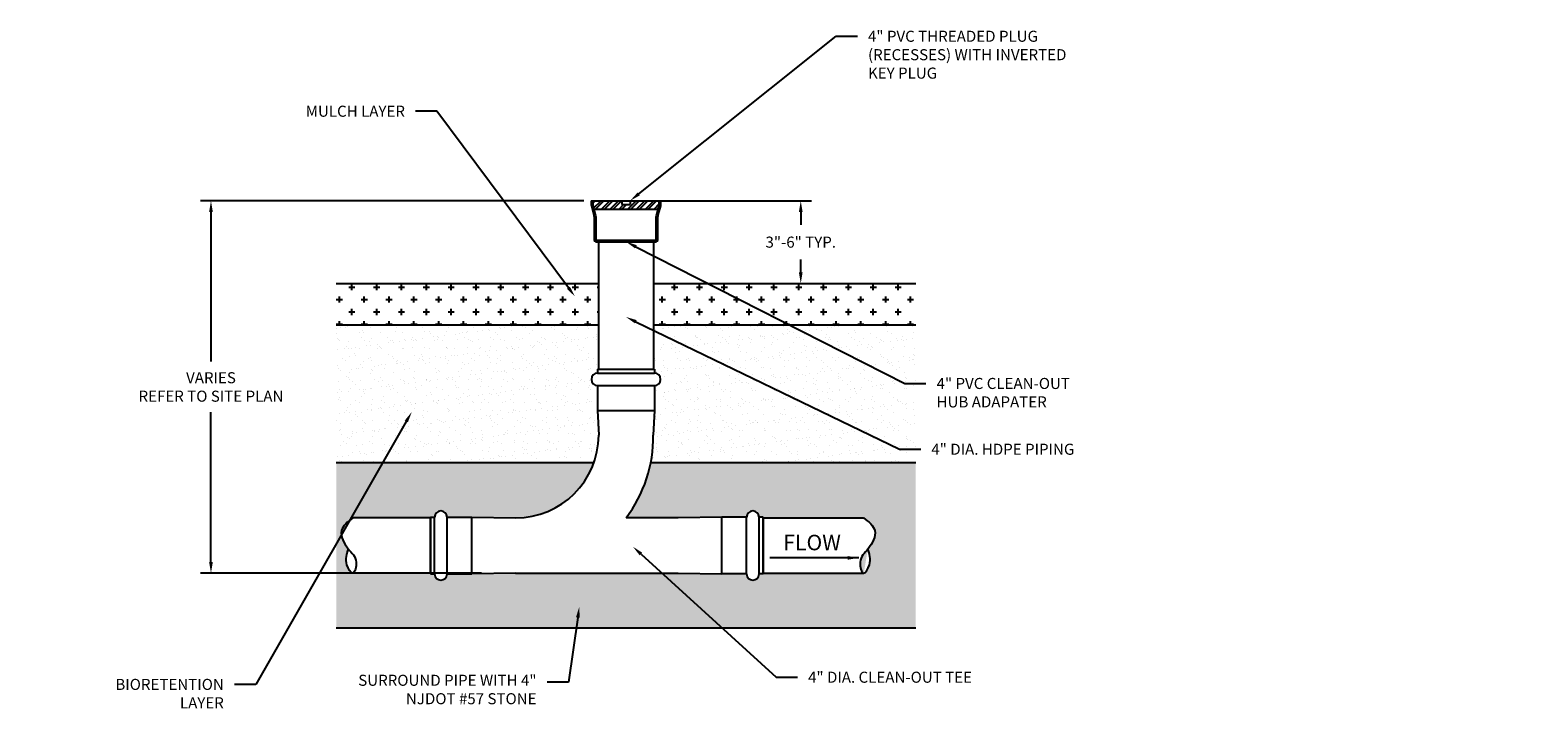
# Model space of a CAD drawing. Units: inches. Extents: x -151 to 259, y -56 to 85.
# Drawn here: x 165 to 178, y -11 to -5 of the extents above; entities that cross this region are included whole.
import ezdxf
from ezdxf import colors
from ezdxf.entities.mleader import LeaderData, LeaderLine
from ezdxf.math import Vec2, Vec3

# ---------------------------------------------------------------- set-up
doc = ezdxf.new("R2010")
doc.units = ezdxf.units.IN
doc.header["$MEASUREMENT"] = 0
doc.layers.get('DEFPOINTS').update_dxf_attribs({"color": 254})
doc.layers.add('DET TEXT', color=7, linetype='Continuous')
doc.layers.add('Gravel', color=252, linetype='Continuous')
doc.styles.get("Standard").update_dxf_attribs({"font": 'romans.shx', "height": 0.0938})
doc.dimstyles.new('Standard$0', dxfattribs={"dimtxt": 0.0938, "dimasz": 0.0938, "dimexe": 0.09, "dimexo": 0.0625, "dimgap": 0.09, "dimtad": 0, "dimtih": 1, "dimtoh": 1, "dimzin": 0, "dimdsep": 46, "dimtxsty": 'Standard', "dimcen": 0.09, "dimadec": 0, "dimazin": 0, "dimtfac": 1, "dimtofl": 0, "dimtmove": 0, "dimatfit": 3, "dimfxl": 1, "dimtolj": 1, "dimtzin": 0, "dimarcsym": 0})
doc.dimstyles.new('Standard$7', dxfattribs={"dimtxt": 0.0938, "dimasz": 0.0938, "dimexe": 0.18, "dimexo": 0.0625, "dimgap": 0.09, "dimtad": 0, "dimtih": 1, "dimtoh": 1, "dimdec": 4, "dimzin": 0, "dimdsep": 46, "dimtxsty": 'Standard', "dimcen": 0.09, "dimadec": 0, "dimazin": 0, "dimtfac": 1, "dimtdec": 4, "dimtofl": 0, "dimtmove": 0, "dimatfit": 3, "dimfxl": 1, "dimtolj": 1, "dimtzin": 0, "dimarcsym": 0})
pattern_1 = [(0, (167.6508757824729, -9.794646282102672), (0.1052245364069193, 0.1052245364069193), [0.05261226820345963, -0.1578368046103789]), (90, (167.6771819165746, -9.820952416204399), (-0.1052245364069192, 0.1052245364069193), [0.05261226820345963, -0.1578368046103789])]
pattern_2 = [(37.50000000000001, (167.6508757824729, -10.26698753442241), (-0.004418964602532377, 0.1351660918881617), [0, -0.1066275302256782, 0, -0.1192544745945085, 0, -0.1139932477741625]), (7.499999999999999, (167.6508757824729, -10.26698753442241), (0.1241492889037077, 0.1979726742576072), [0, -0.05752274656911587, 0, -0.09610507658498627, 0, -0.03682858774242175]), (327.5, (167.5645916626192, -10.26698753442241), (0.2184560891387877, 0.0003969808566193818), [0, -0.03507484546897309, 0, -0.1262694436883031, 0, -0.1648517737041735]), (317.5, (167.5645916626192, -10.26698753442241), (0.210878852231084, 0.0615686696239249), [0, -0.01753742273448654, 0, -0.08277663530677648, 0, -0.09470208276622734])]

# ---------------------------------------------------------------- blocks, each defined once
blk = doc.blocks.new('*D159')
at = {"layer": 'DEFPOINTS', "color": 0, "transparency": 16777216}
for p in [(170.3399472684275, -6.642586835989202), (171.5870546755809, -6.642586835989202), (170.3399472684275, -7.344083745366908)]:
    blk.add_point(p, dxfattribs=at)
at = {"layer": 'DET TEXT', "color": 0, "lineweight": -2, "transparency": 16777216}
for p, q in [((170.4024472684275, -6.642586835989202), (171.6770546755809, -6.642586835989202)), ((171.5870546755809, -6.736386835989202), (171.5870546755809, -6.847501957344722)), ((171.5870546755809, -7.250283745366908), (171.5870546755809, -7.139168624011388)), ((170.4024472684275, -7.344083745366908), (171.6770546755809, -7.344083745366908))]:
    blk.add_line(p, q, dxfattribs=at)
at = {"layer": 'DET TEXT', "color": 0, "transparency": 16777216}
for points in [[(171.5714213422475, -6.736386835989202), (171.6026880089142, -6.736386835989202), (171.5870546755809, -6.642586835989202)], [(171.5714213422475, -7.250283745366908), (171.6026880089142, -7.250283745366908), (171.5870546755809, -7.344083745366908)]]:
    blk.add_solid(points, dxfattribs=at)
at = {"layer": 'DET TEXT', "color": 0, "transparency": 16777216, "insert": (171.5870546755809, -6.993335290678028), "char_height": 0.0938, "attachment_point": 5}
blk.add_mtext('\\A1;3"-6" TYP.', dxfattribs=at)
blk = doc.blocks.new('*D160')
at = {"layer": 'DEFPOINTS', "color": 0, "transparency": 16777216}
for p in [(169.8099737026713, -6.642586835989202), (166.5886453651978, -9.799322928169463), (168.9433804019035, -9.799322928169463)]:
    blk.add_point(p, dxfattribs=at)
at = {"layer": 'DET TEXT', "color": 0, "lineweight": -2, "transparency": 16777216}
for p, q in [((169.7474737026713, -6.642586835989202), (166.4986453651978, -6.642586835989202)), ((166.5886453651978, -6.736386835989202), (166.5886453651978, -8.005888215412721)), ((166.5886453651978, -9.705522928169463), (166.5886453651978, -8.436021548746055)), ((168.8808804019035, -9.799322928169463), (166.4986453651978, -9.799322928169463))]:
    blk.add_line(p, q, dxfattribs=at)
at = {"layer": 'DET TEXT', "color": 0, "transparency": 16777216}
for points in [[(166.5730120318645, -6.736386835989202), (166.6042786985311, -6.736386835989202), (166.5886453651978, -6.642586835989202)], [(166.5730120318645, -9.705522928169463), (166.6042786985311, -9.705522928169463), (166.5886453651978, -9.799322928169463)]]:
    blk.add_solid(points, dxfattribs=at)
at = {"layer": 'DET TEXT', "color": 0, "transparency": 16777216, "insert": (166.5886453651978, -8.220954882079361), "char_height": 0.0938, "attachment_point": 5}
blk.add_mtext('\\A1;VARIES\\PREFER TO SITE PLAN', dxfattribs=at)

msp = doc.modelspace()

# ---------------------------------------------------------------- hatches: boundary and pattern name
h = msp.add_hatch()
h.set_pattern_fill('ANSI32', color=256, scale=0.1402993818758924)
h.set_pattern_definition([(44.99999999999999, (169.8240036408589, -6.712736526927144), (-0.03720249162027168, 0.03720249162027169), []), (44.99999999999999, (169.8488053018975, -6.712736526927144), (-0.03720249162027168, 0.03720249162027169), [])])
h.paths.add_polyline_path([(169.8240036408589, -6.642586835989202), (169.8240036408589, -6.668426299441048, 0.06554346281518005), (169.8259158750627, -6.682951160259278), (169.8338968400076, -6.712736526927144), (170.3783330905943, -6.712736526927144), (170.3863140555392, -6.682951160259382, 0.06554346281518049), (170.388226289743, -6.668426299441157), (170.388226289743, -6.642586835989202), (170.14118981077, -6.642586835989202), (170.14118981077, -6.67418394811524), (170.071040119832, -6.67418394811524), (170.071040119832, -6.642586835989202)])
h = msp.add_hatch()
h.set_pattern_fill('CROSS', color=256, scale=0.420898145627677)
h.set_pattern_definition(pattern_1)
h.paths.add_polyline_path([(169.8722826621745, -7.344083745370418), (167.6508757824729, -7.344083745387105), (167.6508757824755, -7.694832200140058), (169.8722826621745, -7.694832200140058)])
h = msp.add_hatch()
h.set_pattern_fill('CROSS', color=256, scale=0.420898145627677)
h.set_pattern_definition(pattern_1)
h.paths.add_polyline_path([(172.5613541481291, -7.34408374535021), (170.3399472684275, -7.344083745366908), (170.3399472684275, -7.410647997174398), (170.3399472684275, -7.694832200140058), (172.5613541481291, -7.694832200140058)])
at = {"true_color": 0x636466}
h = msp.add_hatch(dxfattribs=at)
h.set_pattern_fill('AR-SAND', color=251, scale=0.07014969093794618)
h.set_pattern_definition(pattern_2)
h.paths.add_polyline_path([(169.8652676930807, -8.104089702117083), (169.8652676930807, -8.069014856648142), (169.8722826621745, -8.069014856648142), (169.8722826621745, -7.694832200140058), (167.6508757824729, -7.694832200140058), (167.6508757824729, -8.86399371566349), (169.8337163712755, -8.86399371566349, 0.08460931775449992), (169.8753860243834, -8.630161412536975), (169.8652676930807, -8.41976331133787), (169.8652676930807, -8.209314238524065, -1)])
h = msp.add_hatch(dxfattribs=at)
h.set_pattern_fill('AR-SAND', color=251, scale=0.07014969093794618)
h.set_pattern_definition(pattern_2)
h.paths.add_polyline_path([(172.5613541481291, -7.694832200140058), (170.3399472684275, -7.694832200140058), (170.3399472684275, -8.069014856648142), (170.3469622375212, -8.069014856648142), (170.3469622375212, -8.104089702117083, -1), (170.3469622375212, -8.209314238524065), (170.3469622375212, -8.41976331133787), (170.3368510670485, -8.630012511994824, -0.05167403923582476), (170.315503356323, -8.86399371566349), (172.5613541481291, -8.86399371566349)])
at = {"layer": 'Gravel'}
h = msp.add_hatch(dxfattribs=at)
h.set_pattern_fill('GRAVEL', color=256, scale=0.3507484546897309)
h.set_pattern_definition([(228.012787504, (167.9034146698495, -9.91623907973268), (-2.805987637517869, -3.156736092207579), [0.04718829410013763, -4.671649550387565]), (184.969740728, (167.8718473089274, -9.951313925201664), (4.208981456276762, 0.3507484546897432), [0.08097659423730878, -8.016680290506176]), (132.510447078, (167.7911751643487, -9.958328894295452), (3.50748454689735, -3.858233001586992), [0.05709763944203192, -5.652673528811302]), (267.273689006, (167.6543832670198, -10.04601600796788), (0.3507484546897394, 7.014969093794623), [0.07374065361705961, -7.30032331969639]), (292.833654178, (167.6508757824729, -10.11967318345273), (-1.75374227344865, 4.20898145627678), [0.07230854767656143, -7.158556085863085]), (357.273689006, (167.678935658848, -10.18631538984378), (-7.014969093794623, 0.3507484546897398), [0.07374065361705961, -7.30032331969639]), (37.69424046670001, (167.7525928343329, -10.18982287439068), (-4.5597299109665, -3.507484546897299), [0.09751824210893117, -9.654298094101168]), (72.2553283749, (167.8297574943646, -10.13019563709342), (2.455239182828126, 7.71646600317408), [0.09206726037459802, -9.114662108077829]), (121.429565615, (167.8578173707398, -10.04250852342099), (-2.805987637517854, 4.559729910966497), [0.07399038651679872, -7.325056370864808]), (175.236358309, (167.819235040724, -9.979373801576834), (3.858233001587034, -0.3507484546897442), [0.08447145183983727, -4.139099238671803]), (222.397437798, (167.7350554115984, -9.972358832483046), (-4.208981456276757, -3.858233001587029), [0.1092399047162073, -10.81475863580079]), (138.814074834, (168.0016242371626, -10.04952349251479), (-2.455239182828127, 2.104490728138385), [0.03728491148197306, -3.691222305461234]), (171.46923439, (167.9735643607874, -10.0249711006865), (4.5597299109665, -0.7014969093794601), [0.0709343152310871, -7.022514189769873]), (225, (167.9034146698495, -10.01444864704582), (-3.894090102482327e-17, -0.3507484546897073), [0.04960319721067643, -0.4464300243929477]), (203.198590514, (167.8788622780212, -9.972358832483046), (1.753742273448651, 0.7014969093794531), [0.02671230081226052, -2.644508347337115]), (291.801409486, (167.8543098861929, -9.982881286123728), (-0.35074845468962, 1.052245364069229), [0.03777666081544808, -1.851061573536501]), (30.96375653209999, (167.8683398243805, -10.01795613159271), (1.052245364069211, 0.7014969093794545), [0.06135607643041992, -1.983841290056727]), (161.565051177, (167.9209520925839, -9.986388770670633), (0.7014969093794657, -0.3507484546897227), [0.04436652278215873, -1.064797479821765]), (16.389540334, (167.6508757824729, -9.982881286123728), (3.507484546897297, 1.052245364069208), [0.06215262617102031, -6.153125826055537]), (70.3461759419, (167.7105030197701, -9.965343863389247), (-1.402993818759352, -3.858233001588231), [0.05214261602263007, -5.162108024410812]), (293.198590514, (167.9209520925839, -9.91623907973268), (-0.7014969093794514, 1.753742273448651), [0.05342425087606636, -2.617796397273309]), (343.610459666, (167.9419969998654, -9.965343863389247), (-3.507484546897297, 1.052245364069208), [0.06215262617102028, -6.153125826055392]), (339.44395478, (167.6508757824729, -10.20034532803136), (-1.753742273448667, 0.7014969093794703), [0.05993589593738118, -2.936860214596003]), (294.775140569, (167.7069955352232, -10.22139023531275), (-1.753742273448656, 3.85823300158704), [0.05021946224556629, -4.97173415022257]), (66.8014094864, (167.9244595771308, -10.26698753442241), (0.7014969093794551, 1.753742273448644), [0.05342425087606636, -2.617796397273309]), (17.35402463630001, (167.9455044844123, -10.21788275076586), (-4.559729910966493, -1.40299381875891), [0.05879631420809427, -5.820819187616149]), (69.44395478040002, (167.7525928343329, -10.26698753442241), (-0.7014969093794642, -1.753742273448639), [0.02996794796869059, -2.966828162564693]), (101.309932474, (167.9034146698495, -10.26698753442241), (-0.3507484546897182, 1.402993818758928), [0.01788466370462938, -1.770588551120828]), (165.963756532, (167.8999071853025, -10.24945011168793), (1.052245364069178, -0.3507484546897313), [0.07230854767656147, -1.373864379031383]), (186.009005957, (167.8297574943646, -10.23191268895344), (3.507484546897325, 0.3507484546897249), [0.06701049226847308, -6.634029325591177]), (303.690067526, (167.8683398243805, -10.04952349251479), (-0.3507484546897264, 0.7014969093794567), [0.05058564363226233, -1.214055894541323]), (353.157226587, (167.8963997007556, -10.09161330707755), (5.96272372972543, -0.7014969093794803), [0.0883163564001461, -8.74330406955942]), (60.9453959009, (167.9840868144281, -10.10213576071825), (-1.402993818758915, -2.455239182828108), [0.03611165790103593, -3.57506470410717]), (90, (168.0016242371626, -10.07056839979616), (-0.3507484546897308, 0.3507484546897309), [0.02104490728138385, -0.329703547408347]), (120.256437164, (167.8227425252708, -10.22139023531275), (1.402993818758927, -2.455239182828119), [0.04872737831931617, -4.824025882843841]), (48.01278750420001, (167.7981901334425, -10.17930042074998), (2.805987637517847, 3.156736092207569), [0.09437658820027525, -4.624461256287427]), (0, (167.8613248552867, -10.10915072981204), (0.3507484546897309, 0.3507484546897309), [0.09119459821933003, -0.2595538564704009]), (325.3048464690001, (167.952519453506, -10.10915072981204), (3.507484546897357, -2.455239182828055), [0.05545824116481208, -5.490361771854807]), (254.054604099, (167.9981167526157, -10.14071809073412), (-0.3507484546897441, -1.402993818758925), [0.0510696764997342, -2.502417617136829]), (207.645975364, (167.9840868144281, -10.18982287439068), (-6.664220639104869, -3.507484546897325), [0.08315018241102107, -8.23188180180802]), (175.42607874, (167.9104296389433, -10.22840520440655), (-4.559729910966485, 0.3507484546897313), [0.08796736168772981, -8.708759129222981])])
edge = h.paths.add_edge_path()
edge.add_line((172.5613541481291, -8.86399371566349), (170.315503356323, -8.86399371566349))
edge.add_arc((169.1971943170434, -8.643998257580304), 1.139742562560439, 322.8900252383888, 348.87079900835806, ccw=False)
edge.add_line((170.106114965301, -9.331658321916436), (170.5472929790333, -9.331658321916436))
edge.add_line((170.5472929790333, -9.331658321916436), (170.9181010740105, -9.324643352822727))
edge.add_line((170.9181010740105, -9.32464335282273), (171.1285501468243, -9.32464335282273))
edge.add_arc((171.1811624150278, -9.32464335282273), 0.05261226820349153, 0, 180, ccw=False)
edge.add_line((171.2337746832313, -9.32464335282273), (171.2688495287002, -9.32464335282265))
edge.add_line((171.2688495287002, -9.324643352822648), (171.2688495287002, -9.331658321916436))
edge.add_line((171.2688495287002, -9.331658321916436), (172.119747752657, -9.331658321916436))
edge.add_spline(control_points=[(172.119747752657, -9.331658321916436), (172.1623414013419, -9.364089020362073), (172.254344804104, -9.434140182990063), (172.1942438829878, -9.549851824751542), (172.1560836696037, -9.595545271855041), (172.1555417655796, -9.596189855226669)], knot_values=[0, 0, 0, 0, 0.1020600462143076, 0.2204523873318479, 0.2221548567510772, 0.2221548567510772, 0.2221548567510772, 0.2221548567510772], degree=3, periodic=0)
edge.add_spline(control_points=[(172.1555417655796, -9.596189855226879), (172.1697562711042, -9.636843199745634), (172.1926063732909, -9.702203911821051), (172.1381978941746, -9.798003413948944), (172.1215887490196, -9.79932292816715)], knot_values=[0.3850254736002525, 0.3850254736002525, 0.3850254736002525, 0.3850254736002525, 0.4807803188939561, 0.5389732754894053, 0.5389732754894053, 0.5389732754894053, 0.5389732754894053], degree=3, periodic=0)
edge.add_spline(control_points=[(172.1555417655796, -9.596189855226669), (172.126220741354, -9.631066593205183), (172.0702521972857, -9.675725372065088), (172.1005452897469, -9.797746353608861), (172.1197477526569, -9.799322928169463)], knot_values=[0.2221548567510772, 0.2221548567510772, 0.2221548567510772, 0.2221548567510772, 0.3142710708252928, 0.3828551985021577, 0.3828551985021577, 0.3828551985021577, 0.3828551985022128], degree=3, periodic=0)
edge.add_line((172.1197477526569, -9.799322928169463), (171.2688495287002, -9.799322928169463))
edge.add_line((171.2688495287002, -9.799322928169463), (171.2688495287002, -9.806337897263251))
edge.add_line((171.2688495287002, -9.806337897263251), (171.2337746832312, -9.806337897263331))
edge.add_arc((171.1811624150278, -9.806337897263294), 0.05261226820349153, 179.9999999999566, 359.9999999999566, ccw=False)
edge.add_line((171.1285501468243, -9.806337897263251), (170.9181010740315, -9.80633789726365))
edge.add_line((170.9181010740315, -9.806337897263653), (170.5472929790333, -9.799322928169545))
edge.add_line((170.5472929790333, -9.799322928169545), (169.170785752795, -9.799322928169545))
edge.add_line((169.170785752795, -9.799322928169545), (168.7999776577967, -9.806337897263653))
edge.add_line((168.7999776577967, -9.806337897263653), (168.589528585004, -9.806337897263255))
edge.add_arc((168.5369163168006, -9.806337897263294), 0.05261226820349153, -179.99999999995657, 4.3428372009657323e-11, ccw=False)
edge.add_line((168.4843040485971, -9.806337897263333), (168.4492292031281, -9.806337897263253))
edge.add_line((168.4492292031281, -9.806337897263251), (168.4492292031281, -9.799322928169463))
edge.add_line((168.4492292031281, -9.799322928169463), (167.7900304221568, -9.799322928169463))
edge.add_spline(control_points=[(167.7900304221567, -9.799322928169463), (167.7894227797111, -9.799372817271003), (167.7888088549525, -9.799372138742044), (167.7881894257941, -9.79932292816715)], knot_values=[0.3828551985021577, 0.3828551985021577, 0.3828551985021577, 0.3828551985022128, 0.3850254736002525, 0.3850254736002525, 0.3850254736002525, 0.3850254736002525], degree=3, periodic=0)
edge.add_spline(control_points=[(167.7881894257941, -9.79932292816715), (167.7715802806391, -9.798003413948944), (167.7171718015228, -9.702203911821051), (167.7400219037094, -9.636843199745634), (167.7542364092341, -9.596189855226879)], knot_values=[0.3850254736002525, 0.3850254736002525, 0.3850254736002525, 0.3850254736002525, 0.4432184301957017, 0.5389732754894011, 0.5389732754894011, 0.5389732754894011, 0.5389732754894011], degree=3, periodic=0)
edge.add_spline(control_points=[(167.754236409234, -9.59618985522668), (167.75369450521, -9.595545271855041), (167.7155342918258, -9.549851824751542), (167.6554333707097, -9.434140182990063), (167.7474367734717, -9.364089020362073), (167.7900304221567, -9.331658321916436)], knot_values=[0, 0, 0, 0, 0.001702469419232966, 0.1200948105367732, 0.2221548567510808, 0.2221548567510808, 0.2221548567510808, 0.2221548567510808], degree=3, periodic=0)
edge.add_line((167.7900304221567, -9.331658321916436), (168.4492292031281, -9.331658321916436))
edge.add_line((168.4492292031281, -9.331658321916436), (168.4492292031281, -9.324643352822648))
edge.add_line((168.4492292031281, -9.324643352822648), (168.4843040485971, -9.324643352822727))
edge.add_arc((168.5369163168006, -9.32464335282273), 0.05261226820349153, 0, 180, ccw=False)
edge.add_line((168.589528585004, -9.32464335282273), (168.7999776578179, -9.32464335282273))
edge.add_line((168.7999776578179, -9.32464335282273), (169.170785752795, -9.331658321916438))
edge.add_arc((169.1685795891185, -8.624835262268274), 0.706826502621797, 270.1788332389231, 340.2233017398659)
edge.add_line((169.8337163712755, -8.86399371566349), (167.6508757824729, -8.86399371566349))
edge.add_line((167.6508757824729, -8.86399371566349), (167.6508757824729, -10.26698753442241))
edge.add_line((167.6508757824729, -10.26698753442241), (172.5613541481291, -10.26698753442241))
edge.add_line((172.5613541481291, -10.26698753442241), (172.5613541481291, -8.863993715663488))

# ---------------------------------------------------------------- linework, layer by layer
for p, q in [((167.6508757824729, -7.344083745387105), (169.8722826621745, -7.344083745370418)), ((170.3399472684275, -7.344083745366908), (172.5613541481291, -7.34408374535021)), ((167.6508757824729, -7.694832200140058), (169.8722826621745, -7.694832200140058)), ((170.3399472684275, -7.694832200140058), (172.5613541481291, -7.694832200140058))]:
    msp.add_line(p, q)
for points in [[(169.8099737026713, -6.642586835989202), (169.8099737026713, -6.668426299441205, 0.06554346281523271), (169.8123639954261, -6.686582375464005), (169.8324272311959, -6.761459390721233, -0.06554346281524163), (169.8372078167055, -6.797771542766832), (169.8372078167055, -6.975719913359149, 0.414213562373095), (169.8512377548931, -6.989749851546745), (169.8722826621745, -6.989749851546745), (170.3399472684275, -6.989749851546745), (170.3609921757088, -6.989749851546745, 0.414213562373095), (170.3750221138964, -6.975719913359149), (170.3750221138964, -6.797771542766832, -0.06554346281524163), (170.379802699406, -6.761459390721233), (170.3998659351759, -6.686582375464005, 0.06554346281523271), (170.4022562279306, -6.668426299441205), (170.4022562279306, -6.642586835989202)], [(169.8240036408589, -6.642586835989202), (169.8240036408589, -6.668426299441205, 0.06554346281523472), (169.8259158750628, -6.682951160259441), (169.8459791108326, -6.757828175516679, -0.06554346281523933), (169.8512377548931, -6.797771542766832), (169.8512377548931, -6.975719913359149), (169.8722826621745, -6.975719913359149), (170.3399472684275, -6.975719913359149), (170.3609921757088, -6.975719913359149), (170.3609921757088, -6.797771542766832, -0.06554346281523882), (170.3662508197694, -6.757828175516679), (170.3863140555392, -6.682951160259441, 0.0655434628152339), (170.388226289743, -6.668426299441205), (170.388226289743, -6.642586835989202)], [(169.170785752795, -9.331658321916436), (169.170785752795, -9.331658321916436, 0.4110957494534513), (169.8753860243834, -8.630161412536975)], [(170.106114965301, -9.331658321916436, 0.166504233795454), (170.3368510670485, -8.630012511994845)]]:
    msp.add_lwpolyline(points, format="xyb")
for points in [[(169.8099737026713, -6.642586835989202), (170.4022562279306, -6.642586835989202)], [(170.071040119832, -6.642586835989202), (170.071040119832, -6.67418394811524)], [(170.14118981077, -6.642586835989202), (170.14118981077, -6.67418394811524)], [(169.8338968400076, -6.712736526927144), (170.3783330905943, -6.712736526927144)], [(170.071040119832, -6.67418394811524), (170.14118981077, -6.67418394811524)], [(169.8722826621745, -6.989749851546745), (169.8722826621745, -8.069014856648142)], [(170.3399472684275, -6.989749851546745), (170.3399472684275, -8.069014856648142)], [(169.8652676930807, -8.069014856648142), (169.8652676930807, -8.104089702117083)], [(169.8652676930807, -8.069014856648142), (170.3469622375212, -8.069014856648142)], [(169.8652676930807, -8.104089702117083), (170.3469622375212, -8.104089702117083)], [(170.3469622375212, -8.069014856648142), (170.3469622375212, -8.104089702117083)], [(169.8652676930807, -8.209314238524065), (170.3469622375212, -8.209314238524065)], [(169.8652676930807, -8.209314238524065), (169.8652676930807, -8.41976331133787)], [(170.3469622375212, -8.209314238524065), (170.3469622375212, -8.41976331133787)], [(169.8652676930807, -8.41976331133787), (170.3469622375212, -8.41976331133787)], [(169.8652676930807, -8.41976331133787), (169.8753860243834, -8.630161412536975)], [(170.3469622375212, -8.41976331133787), (170.3368439062186, -8.630161412536975)], [(169.8321633815998, -8.86399371566349), (167.6508757824729, -8.86399371566349)], [(172.5613541481291, -8.86399371566349), (170.3163254088744, -8.86399371566349)], [(168.4492292031281, -9.324643352822648), (168.4843040485971, -9.32464335282273)], [(168.4492292031281, -9.806337897263251), (168.4492292031281, -9.324643352822648)], [(168.4843040485971, -9.806337897263333), (168.4843040485971, -9.32464335282273)], [(168.589528585004, -9.806337897263251), (168.589528585004, -9.32464335282273)], [(168.589528585004, -9.32464335282273), (168.7999776578179, -9.32464335282273)], [(168.7999776578179, -9.806337897263251), (168.7999776578179, -9.32464335282273)], [(168.7999776578179, -9.32464335282273), (169.170785752795, -9.331658321916436)], [(170.9181010740105, -9.32464335282273), (170.5472929790333, -9.331658321916436)], [(171.1285501468243, -9.32464335282273), (170.9181010740105, -9.32464335282273)], [(170.9181010740105, -9.806337897263251), (170.9181010740105, -9.32464335282273)], [(171.1285501468243, -9.806337897263251), (171.1285501468243, -9.32464335282273)], [(171.2688495287002, -9.324643352822648), (171.2337746832313, -9.32464335282273)], [(171.2337746832313, -9.806337897263333), (171.2337746832313, -9.32464335282273)], [(171.2688495287002, -9.806337897263251), (171.2688495287002, -9.324643352822648)], [(168.4492292031281, -9.331658321916436), (167.7900304221567, -9.331658321916436)], [(168.4492292031281, -9.331658321916436), (168.4492292031281, -9.799322928169545)], [(170.5472929790333, -9.331658321916436), (170.106114965301, -9.331658321916436)], [(171.2688495287002, -9.331658321916436), (171.2688495287003, -9.799322928169545)], [(171.2688495287003, -9.331658321916436), (172.119747752657, -9.331658321916436)], [(168.4492292031281, -9.799322928169463), (167.7881894257943, -9.799322928169463)], [(168.4492292031281, -9.806337897263251), (168.4843040485971, -9.806337897263333)], [(168.589528585004, -9.806337897263251), (168.7999776578178, -9.806337897263653)], [(169.170785752795, -9.799322928169545), (168.7999776578179, -9.806337897263251)], [(169.170785752795, -9.799322928169545), (170.5472929790333, -9.799322928169545)], [(170.5472929790333, -9.799322928169545), (170.9181010740105, -9.806337897263251)], [(171.1285501468243, -9.806337897263251), (170.9181010740106, -9.806337897263653)], [(171.2688495287002, -9.806337897263251), (171.2337746832313, -9.806337897263333)], [(171.2688495287003, -9.799322928169463), (172.1215887490193, -9.799322928169463)], [(172.5613541481291, -10.26698753442241), (167.6508757824729, -10.26698753442241)]]:
    msp.add_lwpolyline(points)
for centre, start, end in [((169.8652676930807, -8.156701970320576), 90, 270), ((170.3469622375212, -8.156701970320576), 270, 90), ((168.5369163168006, -9.324643352822648), 0, 180), ((171.1811624150278, -9.324643352822648), 0, 180), ((168.5369163168006, -9.806337897263333), 180, 0), ((171.1811624150278, -9.806337897263333), 180, 0)]:
    msp.add_arc(centre, 0.05261226820349153, start, end)
for points in [[(167.7900304221567, -9.331658321916436), (167.6947512008587, -9.438546747580101), (167.7526137229077, -9.594246379121984), (167.8193780264279, -9.707684483824668), (167.7900304221567, -9.799322928169463), (167.7414862604471, -9.729927453562173), (167.754239040234, -9.596182330593361)], [(172.119747752657, -9.331658321916436), (172.215026973955, -9.438546747580101), (172.157164451906, -9.594246379121984), (172.0904001483858, -9.707684483824668), (172.119747752657, -9.799322928169463), (172.1682919143666, -9.729927453562173), (172.1555391345797, -9.596182330593361)]]:
    msp.add_spline(points, degree=3)

# ---------------------------------------------------------------- dimensions: what is measured, and where the dimension line sits
at = {"layer": 'DET TEXT'}
dim = msp.add_linear_dim(base=(166.5886453651978, -9.799322928169463), p1=(169.8099737026713, -6.642586835989202), p2=(168.9433804019035, -9.799322928169463), angle=90, text='VARIES\\PREFER TO SITE PLAN', dimstyle='Standard$0', override={"dimpost": "'"}, dxfattribs=at)
dim.commit()
dim.dimension.update_dxf_attribs({"geometry": '*D160', "text_midpoint": (166.5886453651978, -8.220954882079361), "dimtype": 160})
dim = msp.add_linear_dim(base=(171.5870546755809, -6.642586835989202), p1=(170.3399472684275, -7.344083745366908), p2=(170.3399472684275, -6.642586835989202), angle=90, text='3"-6" TYP.', dimstyle='Standard$0', override={"dimpost": "'"}, dxfattribs=at)
dim.commit()
dim.dimension.update_dxf_attribs({"geometry": '*D159', "text_midpoint": (171.5870546755809, -6.993335290678028)})

# ---------------------------------------------------------------- leaders
ml = msp.add_multileader_mtext('Standard', dxfattribs=at)
ml.set_content('4" PVC THREADED PLUG \\P(RECESSES) WITH INVERTED \\PKEY PLUG', color=256)
ml.set_leader_properties()
ml.build(insert=Vec2(0, 0))
ml.multileader.update_dxf_attribs({"dogleg_length": 0.18, "arrow_head_size": 0.0938})
ctx = ml.context
ctx.base_point, ctx.char_height, ctx.arrow_head_size, ctx.landing_gap_size, ctx.plane_origin = Vec3(172.0670054617801, -5.2476019345861), 0.0938, 0.0938, 0.09, Vec3(170.106114965301, -6.779300778732899)
notes = []
notes.append((ctx, [(0, (1, 1, 0), (171.8870054617801, -5.2476019345861), (1, 0), 0.18, [(0, [(170.14118981077, -6.642586835989202)], 0, [])])]))
ctx.mtext.insert, ctx.mtext.width, ctx.mtext.flow_direction = Vec3(172.1570054617801, -5.2007019345861), 5.67692826987625, 5
ml = msp.add_multileader_mtext('Standard', dxfattribs=at)
ml.set_content('MULCH LAYER', color=256)
ml.set_leader_properties()
ml.build(insert=Vec2(0, 0))
ml.multileader.update_dxf_attribs({"dogleg_length": 0.18, "arrow_head_size": 0.0938})
ctx = ml.context
ctx.base_point, ctx.char_height, ctx.arrow_head_size, ctx.landing_gap_size, ctx.plane_origin = Vec3(167.1913193716133, -5.883084312213922), 0.0938, 0.0938, 0.09, Vec3(169.6742020292597, -7.455107556990771)
ctx.text_align_type = 2
notes.append((ctx, [(0, (1, 1, 0), (168.5027193716133, -5.883084312213922), (-1, 0), 0.18, [(0, [(169.6742020292597, -7.455107556990771)], 0, [])])]))
ctx.mtext.insert, ctx.mtext.alignment, ctx.mtext.flow_direction = Vec3(168.2327193716133, -5.836184312213922), 3, 5
ml = msp.add_multileader_mtext('Standard', dxfattribs=at)
ml.set_content('4" PVC CLEAN-OUT \\PHUB ADAPATER', color=256)
ml.set_leader_properties()
ml.build(insert=Vec2(0, 0))
ml.multileader.update_dxf_attribs({"dogleg_length": 0.18, "arrow_head_size": 0.0938})
ctx = ml.context
ctx.base_point, ctx.char_height, ctx.arrow_head_size, ctx.landing_gap_size, ctx.plane_origin = Vec3(172.648142734808, -8.191254539866446), 0.0938, 0.0938, 0.09, Vec3(170.106114965301, -6.989749851546745)
notes.append((ctx, [(0, (1, 1, 0), (172.468142734808, -8.191254539866446), (1, 0), 0.18, [(0, [(170.106114965301, -6.989749851546745)], 0, [])])]))
ctx.mtext.insert, ctx.mtext.width, ctx.mtext.flow_direction = Vec3(172.738142734808, -8.144354539866445), 3.349488323178013, 5
ml = msp.add_multileader_mtext('Standard', dxfattribs=at)
ml.set_content('4" DIA. HDPE PIPING', color=256)
ml.set_leader_properties()
ml.build(insert=Vec2(0, 0))
ml.multileader.update_dxf_attribs({"dogleg_length": 0.18, "arrow_head_size": 0.0938})
ctx = ml.context
ctx.base_point, ctx.char_height, ctx.arrow_head_size, ctx.landing_gap_size, ctx.plane_origin = Vec3(172.6037652588286, -8.748994224593197), 0.0938, 0.0938, 0.09, Vec3(170.1734282669902, -8.586766280797168)
notes.append((ctx, [(0, (1, 1, 0), (172.4237652588286, -8.748994224593197), (1, 0), 0.18, [(0, [(170.1048468530902, -7.627294506312277)], 0, [])])]))
ctx.mtext.insert, ctx.mtext.flow_direction = Vec3(172.6937652588286, -8.702094224593196), 5
ml = msp.add_multileader_mtext('Standard', dxfattribs=at)
ml.set_content('BIORETENTION \\PLAYER', color=256)
ml.set_leader_properties()
ml.build(insert=Vec2(0, 0))
ml.multileader.update_dxf_attribs({"dogleg_length": 0.18, "arrow_head_size": 0.0938})
ctx = ml.context
ctx.base_point, ctx.char_height, ctx.arrow_head_size, ctx.landing_gap_size, ctx.plane_origin = Vec3(165.678639244373, -10.74273114536681), 0.0938, 0.0938, 0.09, Vec3(168.2907668674769, -8.432046067583077)
ctx.text_align_type = 2
notes.append((ctx, [(0, (1, 1, 0), (166.9677059110397, -10.74273114536681), (-1, 0), 0.18, [(0, [(168.2907668674769, -8.432046067583077)], 0, [])])]))
ctx.mtext.insert, ctx.mtext.alignment, ctx.mtext.flow_direction = Vec3(166.6977059110397, -10.69583114536681), 3, 5
ml = msp.add_multileader_mtext('Standard', dxfattribs=at)
ml.set_content('4" DIA. CLEAN-OUT TEE', color=256)
ml.set_leader_properties()
ml.build(insert=Vec2(0, 0))
ml.multileader.update_dxf_attribs({"dogleg_length": 0.18, "arrow_head_size": 0.0938})
ctx = ml.context
ctx.base_point, ctx.char_height, ctx.arrow_head_size, ctx.landing_gap_size, ctx.plane_origin = Vec3(171.5590738334126, -10.68184866975776), 0.0938, 0.0938, 0.09, Vec3(168.86134809001, -12.26869499275321)
notes.append((ctx, [(1, (1, 1, 0), (171.3790738334125, -10.68184866975776), (1, 0), 0.18, [(0, [(170.1639661580627, -9.57482242584366)], 0, [])])]))
ctx.mtext.insert, ctx.mtext.width, ctx.mtext.flow_direction = Vec3(171.6490738334126, -10.63494866975775), 5.39996929908012, 5
ml = msp.add_multileader_mtext('Standard', dxfattribs=at)
ml.set_content('SURROUND PIPE WITH 4" \\PNJDOT #57 STONE', color=256)
ml.set_leader_properties()
ml.build(insert=Vec2(0, 0))
ml.multileader.update_dxf_attribs({"dogleg_length": 0.18, "arrow_head_size": 0.0938})
ctx = ml.context
ctx.base_point, ctx.char_height, ctx.arrow_head_size, ctx.landing_gap_size, ctx.plane_origin = Vec3(167.4621774872977, -10.7234590182311), 0.0938, 0.0938, 0.09, Vec3(169.7109815272724, -10.08239060391845)
ctx.text_align_type = 2
notes.append((ctx, [(0, (1, 1, 0), (169.6177774872976, -10.7234590182311), (-1, 0), 0.18, [(0, [(169.7109815272724, -10.08239060391845)], 0, [])])]))
ctx.mtext.insert, ctx.mtext.width, ctx.mtext.alignment, ctx.mtext.flow_direction = Vec3(169.3477774872977, -10.66092568489776), 4.291564724651361, 3, 5
for ctx, leaders in notes:
    for number, flags, end, landing, length, lines in leaders:
        leader = LeaderData()
        leader.index, (leader.has_last_leader_line, leader.has_dogleg_vector, leader.attachment_direction) = number, flags
        leader.last_leader_point, leader.dogleg_vector, leader.dogleg_length = Vec3(end), Vec3(landing), length
        for number, points, colour, breaks in lines:
            line = LeaderLine()
            line.index, line.vertices, line.color, line.breaks = number, Vec3.list(points), colors.encode_raw_color(colour), breaks
            leader.lines.append(line)
        ctx.leaders.append(leader)

# ---------------------------------------------------------------- next in the draw order: texts
at = {"layer": 'DET TEXT', "insert": (171.4392718351281, -9.474069516923716), "char_height": 0.131600820199587, "attachment_point": 1, "bg_fill": 3, "box_fill_scale": 1.1, "bg_fill_color": 256, "bg_fill_transparency": 0}
msp.add_mtext_dynamic_manual_height_columns('FLOW', width=0.349878656288638, gutter_width=0.469, heights=[0], dxfattribs=at)

# ---------------------------------------------------------------- next in the draw order: leaders
at = {"layer": 'DET TEXT'}
msp.add_leader([(172.0797057899987, -9.670117927038145), (171.3243740306749, -9.670117927038145)], dimstyle='Standard$7', override={"dimscale": 0}, dxfattribs=at)

doc.saveas('drawing.dxf')
